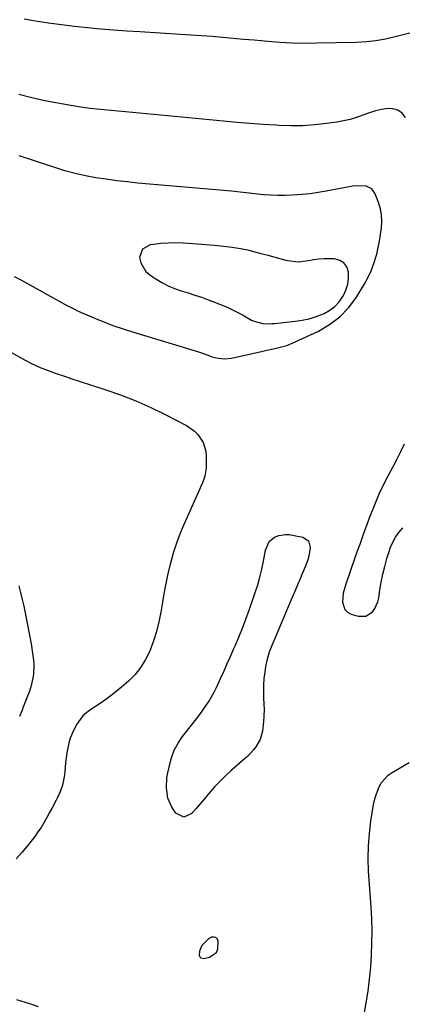
# Model space of a CAD drawing. Units: inches. Extents: x 1910888 to 1916278, y 443113 to 448409.
# Drawn here: x 1912609 to 1912791, y 446089 to 446557 of the extents above; entities that cross this region are included whole.
import ezdxf

# ---------------------------------------------------------------- set-up
doc = ezdxf.new("R2010")
doc.units = ezdxf.units.IN
doc.header["$MEASUREMENT"] = 0
doc.layers.add('1', color=7, linetype='Continuous')
doc.layers.add('7', color=7, linetype='Continuous')

msp = doc.modelspace()

# ---------------------------------------------------------------- linework, layer by layer
at = {"layer": '1', "color": 18}
for points in [[(1912780.08, 446451.82, 1884), (1912780.6, 446454.91, 1884), (1912781.04, 446458.02, 1884), (1912781.2, 446461.1, 1884), (1912781.06, 446464.16, 1884), (1912780.48, 446467.16, 1884), (1912779.61, 446470.13, 1884), (1912778.04, 446474.35, 1884), (1912776.35, 446476.73, 1884), (1912773.69, 446477.96, 1884), (1912768.89, 446478.13, 1884), (1912767.29, 446477.92, 1884), (1912754.65, 446475.57, 1884), (1912750.85, 446474.94, 1884), (1912747.03, 446474.39, 1884), (1912743.2, 446473.99, 1884), (1912738.53, 446473.63, 1884), (1912735.09, 446473.5, 1884), (1912731.66, 446473.48, 1884), (1912728.22, 446473.63, 1884), (1912724.79, 446473.89, 1884), (1912720.68, 446474.3, 1884), (1912716.56, 446474.77, 1884), (1912713.83, 446475.12, 1884), (1912709.71, 446475.56, 1884), (1912665.08, 446479.47, 1884), (1912660.07, 446479.97, 1884), (1912655.07, 446480.54, 1884), (1912650.08, 446481.23, 1884), (1912645.1, 446481.99, 1884), (1912640.16, 446482.92, 1884), (1912635.26, 446484.01, 1884), (1912630.41, 446485.34, 1884), (1912625.61, 446486.81, 1884), (1912621.21, 446488.29, 1884), (1912614.9, 446490.38, 1884), (1912608.59, 446492.47, 1884)], [(1912606.28, 446435.06, 1884), (1912609.34, 446433.39, 1884), (1912631.97, 446420.95, 1884), (1912632.69, 446420.55, 1884), (1912634.88, 446419.38, 1884), (1912636.35, 446418.64, 1884), (1912637.1, 446418.29, 1884), (1912637.86, 446417.96, 1884), (1912644.93, 446414.97, 1884), (1912649.26, 446413.22, 1884), (1912653.62, 446411.56, 1884), (1912658.03, 446410.05, 1884), (1912662.47, 446408.62, 1884), (1912693.46, 446399.24, 1884), (1912696.26, 446398.32, 1884), (1912700.39, 446396.82, 1884), (1912703.22, 446396.15, 1884), (1912706.44, 446395.88, 1884), (1912709.55, 446396.1, 1884), (1912711.09, 446396.39, 1884), (1912724.48, 446399.48, 1884), (1912726.4, 446399.92, 1884), (1912730.24, 446400.79, 1884), (1912732.16, 446401.21, 1884), (1912735.94, 446402.25, 1884), (1912739.57, 446403.71, 1884), (1912750.98, 446409.03, 1884), (1912756.34, 446412.13, 1884), (1912761.22, 446415.77, 1884), (1912765.39, 446420.21, 1884), (1912769.08, 446425.18, 1884), (1912772.78, 446431.21, 1884), (1912774.55, 446434.42, 1884), (1912776.12, 446437.71, 1884), (1912777.39, 446441.13, 1884), (1912778.46, 446444.64, 1884), (1912778.73, 446445.7, 1884), (1912779.44, 446448.75, 1884), (1912780.08, 446451.82, 1884)], [(1912679.52, 446450.92, 1882), (1912676.04, 446450.67, 1882), (1912672.57, 446450.28, 1882), (1912670.91, 446450.04, 1882), (1912667.24, 446447.97, 1882), (1912665.93, 446443.96, 1882), (1912666.44, 446441.5, 1882), (1912668.83, 446437.39, 1882), (1912670.72, 446435.74, 1882), (1912673.66, 446433.84, 1882), (1912676.54, 446432.15, 1882), (1912679.5, 446430.62, 1882), (1912682.59, 446429.34, 1882), (1912685.74, 446428.23, 1882), (1912688.95, 446427.22, 1882), (1912692.15, 446426.18, 1882), (1912695.33, 446425.09, 1882), (1912698.5, 446423.96, 1882), (1912700.77, 446423.13, 1882), (1912704.39, 446421.71, 1882), (1912707.95, 446420.18, 1882), (1912711.44, 446418.49, 1882), (1912714.88, 446416.69, 1882), (1912719.21, 446414.3, 1882), (1912720.48, 446413.7, 1882), (1912724.52, 446412.65, 1882), (1912727.34, 446412.51, 1882), (1912728.76, 446412.56, 1882), (1912730.17, 446412.66, 1882), (1912739.88, 446413.67, 1882), (1912743.3, 446414.19, 1882), (1912746.67, 446414.91, 1882), (1912749.95, 446415.95, 1882), (1912753.77, 446417.46, 1882), (1912756.45, 446418.97, 1882), (1912758.87, 446420.77, 1882), (1912760.91, 446422.99, 1882), (1912762.9, 446425.88, 1882), (1912764.11, 446428.56, 1882), (1912764.97, 446431.32, 1882), (1912765.31, 446434.19, 1882), (1912765.28, 446437.13, 1882), (1912764.44, 446439.56, 1882), (1912763.12, 446441.49, 1882), (1912761.11, 446442.67, 1882), (1912758.64, 446443.36, 1882), (1912753.79, 446443.43, 1882), (1912751.27, 446443.27, 1882), (1912748.78, 446442.9, 1882), (1912746.31, 446442.39, 1882), (1912741.39, 446441.78, 1882), (1912736.47, 446442.43, 1882), (1912735.68, 446442.63, 1882), (1912732.84, 446443.39, 1882), (1912729.99, 446444.15, 1882), (1912727.15, 446444.92, 1882), (1912724.31, 446445.7, 1882), (1912722.03, 446446.33, 1882), (1912718.03, 446447.32, 1882), (1912714, 446448.18, 1882), (1912709.94, 446448.83, 1882), (1912705.85, 446449.33, 1882), (1912705.76, 446449.34, 1882), (1912701.61, 446449.73, 1882), (1912697.46, 446450.08, 1882), (1912693.3, 446450.39, 1882), (1912689.14, 446450.67, 1882), (1912686.51, 446450.84, 1882), (1912683.01, 446450.95, 1882), (1912679.52, 446450.92, 1882)], [(1912702.45, 446113.46, 1884), (1912703.18, 446115.17, 1884), (1912703.36, 446118.73, 1884), (1912702.91, 446119.8, 1884), (1912702.25, 446120.53, 1884), (1912701.3, 446120.76, 1884), (1912700.15, 446120.66, 1884), (1912698.66, 446119.86, 1884), (1912695.6, 446116.79, 1884), (1912694.35, 446114.13, 1884), (1912694.25, 446112.12, 1884), (1912694.57, 446111.37, 1884), (1912695.03, 446110.83, 1884), (1912696.53, 446110.56, 1884), (1912699.25, 446111.26, 1884), (1912702.45, 446113.46, 1884)]]:
    msp.add_polyline3d(points, dxfattribs=at)
at = {"layer": '7', "color": 18}
for points in [[(1912795.05, 446550.93, 1888), (1912787.51, 446548.96, 1888), (1912782.92, 446547.94, 1888), (1912778.3, 446547.13, 1888), (1912773.64, 446546.64, 1888), (1912768.95, 446546.37, 1888), (1912750.12, 446545.95, 1888), (1912744.33, 446545.91, 1888), (1912738.53, 446546.02, 1888), (1912732.74, 446546.32, 1888), (1912726.96, 446546.75, 1888), (1912725.39, 446546.9, 1888), (1912720.39, 446547.35, 1888), (1912715.4, 446547.81, 1888), (1912710.4, 446548.25, 1888), (1912705.4, 446548.69, 1888), (1912700.4, 446549.1, 1888), (1912695.4, 446549.49, 1888), (1912690.4, 446549.84, 1888), (1912685.39, 446550.17, 1888), (1912666.04, 446551.36, 1888), (1912659.81, 446551.77, 1888), (1912653.57, 446552.22, 1888), (1912647.35, 446552.72, 1888), (1912641.12, 446553.27, 1888), (1912634.9, 446553.91, 1888), (1912628.7, 446554.64, 1888), (1912622.51, 446555.51, 1888), (1912616.34, 446556.47, 1888), (1912611.06, 446557.35, 1888)], [(1912792.49, 446510.62, 1886), (1912790.79, 446512.63, 1886), (1912788.82, 446514.09, 1886), (1912786.45, 446514.77, 1886), (1912783.82, 446514.9, 1886), (1912780.96, 446514.4, 1886), (1912778.13, 446513.76, 1886), (1912775.36, 446512.91, 1886), (1912772.08, 446511.71, 1886), (1912769.08, 446510.63, 1886), (1912766.03, 446509.69, 1886), (1912762.92, 446508.99, 1886), (1912759.78, 446508.43, 1886), (1912754.84, 446507.75, 1886), (1912749.18, 446507.13, 1886), (1912743.52, 446506.74, 1886), (1912737.84, 446506.68, 1886), (1912732.16, 446506.84, 1886), (1912730.97, 446506.91, 1886), (1912724.69, 446507.31, 1886), (1912718.41, 446507.76, 1886), (1912712.14, 446508.28, 1886), (1912705.87, 446508.85, 1886), (1912665.89, 446512.72, 1886), (1912662.53, 446513.04, 1886), (1912659.16, 446513.35, 1886), (1912655.79, 446513.63, 1886), (1912652.41, 446513.91, 1886), (1912649.05, 446514.21, 1886), (1912645.68, 446514.56, 1886), (1912642.33, 446514.98, 1886), (1912638.98, 446515.46, 1886), (1912633.19, 446516.34, 1886), (1912626.98, 446517.39, 1886), (1912620.79, 446518.58, 1886), (1912614.65, 446519.98, 1886), (1912608.53, 446521.52, 1886)], [(1912590.48, 446406.88, 1886), (1912611.21, 446395.42, 1886), (1912614.87, 446393.52, 1886), (1912618.6, 446391.77, 1886), (1912622.41, 446390.22, 1886), (1912626.29, 446388.82, 1886), (1912630.22, 446387.52, 1886), (1912634.15, 446386.23, 1886), (1912638.08, 446384.95, 1886), (1912642.01, 446383.68, 1886), (1912649.36, 446381.3, 1886), (1912656.79, 446378.69, 1886), (1912664.12, 446375.84, 1886), (1912671.29, 446372.63, 1886), (1912678.37, 446369.17, 1886), (1912688.21, 446364.06, 1886), (1912691.99, 446361.48, 1886), (1912693.6, 446359.86, 1886), (1912696.18, 446356.1, 1886), (1912697.48, 446351.85, 1886), (1912697.65, 446349.58, 1886), (1912697.52, 446343.84, 1886), (1912696.95, 446340.05, 1886), (1912695.62, 446336.41, 1886), (1912695.11, 446335.22, 1886), (1912694.59, 446334.03, 1886), (1912687.09, 446317.41, 1886), (1912685.16, 446312.82, 1886), (1912683.41, 446308.17, 1886), (1912681.9, 446303.43, 1886), (1912680.56, 446298.63, 1886), (1912679.42, 446293.78, 1886), (1912678.36, 446288.9, 1886), (1912677.44, 446284, 1886), (1912676.61, 446279.08, 1886), (1912676.03, 446275.31, 1886), (1912675.14, 446270.69, 1886), (1912674.03, 446266.13, 1886), (1912672.58, 446261.67, 1886), (1912670.92, 446257.27, 1886), (1912670.72, 446256.8, 1886), (1912668.75, 446252.85, 1886), (1912666.47, 446249.12, 1886), (1912663.73, 446245.71, 1886), (1912660.68, 446242.51, 1886), (1912657.33, 446239.57, 1886), (1912653.88, 446236.75, 1886), (1912650.3, 446234.11, 1886), (1912646.62, 446231.58, 1886), (1912642.76, 446229.06, 1886), (1912640.78, 446227.57, 1886), (1912638.97, 446225.93, 1886), (1912635.98, 446222.02, 1886), (1912634.72, 446219.72, 1886), (1912632.92, 446215.36, 1886), (1912632.24, 446213.09, 1886), (1912631.28, 446208.44, 1886), (1912630.7, 446203.72, 1886), (1912630.35, 446199.55, 1886), (1912630.17, 446197.89, 1886), (1912629.94, 446196.23, 1886), (1912629.23, 446192.97, 1886), (1912628.19, 446189.8, 1886), (1912626.76, 446186.79, 1886), (1912626.24, 446185.85, 1886), (1912624.11, 446181.97, 1886), (1912623.06, 446180.02, 1886), (1912621.65, 446177.37, 1886), (1912620.37, 446175.1, 1886), (1912619.02, 446172.89, 1886), (1912617.55, 446170.74, 1886), (1912616, 446168.65, 1886), (1912612.39, 446164.03, 1886), (1912609.84, 446160.95, 1886), (1912607.18, 446157.97, 1886)], [(1912791.82, 446355.31, 1884), (1912789.97, 446351.54, 1884), (1912788.09, 446347.79, 1884), (1912786.17, 446344.06, 1884), (1912784.21, 446340.34, 1884), (1912783.42, 446338.86, 1884), (1912781.89, 446335.87, 1884), (1912780.43, 446332.85, 1884), (1912779.07, 446329.79, 1884), (1912777.78, 446326.69, 1884), (1912776.55, 446323.57, 1884), (1912775.34, 446320.43, 1884), (1912774.16, 446317.29, 1884), (1912772.95, 446314.01, 1884), (1912771.78, 446310.79, 1884), (1912770.62, 446307.57, 1884), (1912769.48, 446304.34, 1884), (1912768.34, 446301.11, 1884), (1912763.96, 446288.57, 1884), (1912762.84, 446284.36, 1884), (1912762.4, 446280.02, 1884), (1912763.51, 446276.51, 1884), (1912764.83, 446275.33, 1884), (1912766.54, 446274.42, 1884), (1912769.97, 446273.45, 1884), (1912773.49, 446273.44, 1884), (1912776.51, 446275.25, 1884), (1912777.7, 446276.78, 1884), (1912779.34, 446280.18, 1884), (1912779.78, 446282.07, 1884), (1912780.29, 446285.78, 1884), (1912780.91, 446289.58, 1884), (1912781.64, 446293.35, 1884), (1912782.55, 446297.09, 1884), (1912783.58, 446300.8, 1884), (1912784.45, 446303.64, 1884), (1912785.36, 446306.19, 1884), (1912786.43, 446308.65, 1884), (1912787.74, 446311, 1884), (1912789.2, 446313.27, 1884), (1912791.14, 446315.51, 1884)], [(1912723.18, 446292.01, 1886), (1912724.06, 446295.74, 1886), (1912724.83, 446299.5, 1886), (1912725.78, 446304.78, 1886), (1912727.53, 446308.94, 1886), (1912730.06, 446311.05, 1886), (1912732.14, 446311.78, 1886), (1912735.41, 446312.31, 1886), (1912737.06, 446312.24, 1886), (1912738.72, 446312.01, 1886), (1912743.53, 446310.95, 1886), (1912746.21, 446309.21, 1886), (1912747.08, 446306.13, 1886), (1912746.8, 446303.78, 1886), (1912746.08, 446300.7, 1886), (1912744.98, 446297.7, 1886), (1912743.77, 446294.74, 1886), (1912743.15, 446293.26, 1886), (1912742.25, 446291.11, 1886), (1912741.17, 446288.56, 1886), (1912740.09, 446286.01, 1886), (1912739.01, 446283.46, 1886), (1912737.92, 446280.92, 1886), (1912730.18, 446262.74, 1886), (1912728.85, 446259.51, 1886), (1912727.6, 446256.24, 1886), (1912726.56, 446252.91, 1886), (1912725.87, 446249.5, 1886), (1912725.46, 446246.78, 1886), (1912725.1, 446243.69, 1886), (1912724.86, 446240.59, 1886), (1912724.82, 446237.48, 1886), (1912724.9, 446234.37, 1886), (1912725.05, 446231.7, 1886), (1912725.13, 446228.83, 1886), (1912725.1, 446225.97, 1886), (1912724.89, 446223.12, 1886), (1912724.35, 446218.66, 1886), (1912723.29, 446214.79, 1886), (1912721.29, 446211.3, 1886), (1912720, 446209.71, 1886), (1912717.2, 446206.72, 1886), (1912715.69, 446205.33, 1886), (1912709.39, 446199.87, 1886), (1912706.75, 446197.46, 1886), (1912704.19, 446194.98, 1886), (1912701.76, 446192.37, 1886), (1912698.72, 446188.83, 1886), (1912696.77, 446186.51, 1886), (1912694.81, 446184.2, 1886), (1912692.83, 446181.91, 1886), (1912690.83, 446179.64, 1886), (1912690.73, 446179.52, 1886), (1912686.9, 446177.87, 1886), (1912683.17, 446179.75, 1886), (1912681.23, 446182.54, 1886), (1912679.39, 446186.91, 1886), (1912678.69, 446191.7, 1886), (1912678.92, 446196.54, 1886), (1912679.34, 446198.94, 1886), (1912680.56, 446204.24, 1886), (1912681.07, 446206.08, 1886), (1912682.43, 446209.63, 1886), (1912684.25, 446213, 1886), (1912686.38, 446216.18, 1886), (1912687.53, 446217.71, 1886), (1912693.02, 446224.61, 1886), (1912694.56, 446226.62, 1886), (1912696.06, 446228.67, 1886), (1912697.48, 446230.76, 1886), (1912698.85, 446232.89, 1886), (1912700.14, 446235.08, 1886), (1912701.38, 446237.29, 1886), (1912702.51, 446239.55, 1886), (1912704.57, 446244.04, 1886), (1912706.08, 446247.45, 1886), (1912707.6, 446250.87, 1886), (1912709.12, 446254.28, 1886), (1912710.63, 446257.7, 1886), (1912711.32, 446259.24, 1886), (1912713.12, 446263.45, 1886), (1912714.86, 446267.69, 1886), (1912716.48, 446271.97, 1886), (1912718.04, 446276.28, 1886), (1912720.95, 446284.67, 1886), (1912722.13, 446288.33, 1886), (1912723.18, 446292.01, 1886)], [(1912608.43, 446287.81, 1888), (1912609.32, 446284.6, 1888), (1912610.1, 446281.37, 1888), (1912610.82, 446278.12, 1888), (1912612.45, 446270.1, 1888), (1912613.09, 446266.82, 1888), (1912613.7, 446263.53, 1888), (1912614.26, 446260.24, 1888), (1912614.79, 446256.94, 1888), (1912615.41, 446252.45, 1888), (1912615.55, 446250.32, 1888), (1912615.42, 446246.05, 1888), (1912615.14, 446243.93, 1888), (1912614.18, 446239.79, 1888), (1912613.5, 446237.77, 1888), (1912610.44, 446229.76, 1888), (1912610.04, 446228.71, 1888), (1912608.79, 446225.61, 1888)], [(1912772.03, 446079.1, 1886), (1912773.78, 446089.42, 1886), (1912774.63, 446095.08, 1886), (1912775.36, 446100.77, 1886), (1912775.88, 446106.47, 1886), (1912776.27, 446112.19, 1886), (1912776.46, 446117.92, 1886), (1912776.51, 446123.65, 1886), (1912776.36, 446129.38, 1886), (1912776.07, 446135.11, 1886), (1912774.9, 446152.17, 1886), (1912774.69, 446158.12, 1886), (1912774.76, 446164.06, 1886), (1912775.23, 446169.99, 1886), (1912775.98, 446175.9, 1886), (1912777.11, 446182.88, 1886), (1912777.59, 446185.26, 1886), (1912778.18, 446187.61, 1886), (1912779.85, 446192.17, 1886), (1912781.02, 446194.24, 1886), (1912784.11, 446197.7, 1886), (1912786.04, 446199.08, 1886), (1912794.17, 446203.8, 1886)], [(1912607.36, 446090.99, 1886), (1912611.49, 446089.72, 1886), (1912613.56, 446089.08, 1886), (1912617.64, 446087.68, 1886)]]:
    msp.add_polyline3d(points, dxfattribs=at)

doc.saveas('drawing.dxf')
